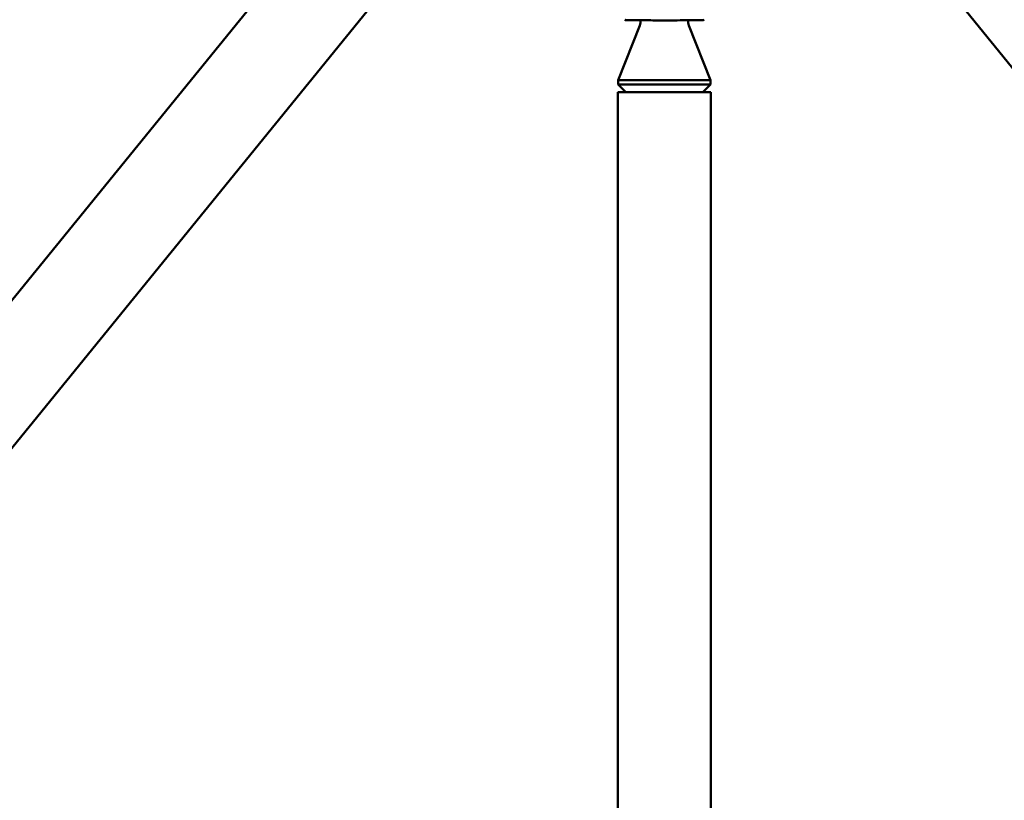
# Model space of a CAD drawing. Units: millimetres. Extents: x 0 to 42680, y 0 to 10615.
# Drawn here: x 27427 to 27876, y 7960 to 8316 of the extents above; entities that cross this region are included whole.
import ezdxf

# ---------------------------------------------------------------- set-up
doc = ezdxf.new("R2010")
doc.units = ezdxf.units.MM
doc.layers.add('MD_Visible', color=7, linetype='Continuous', lineweight=50)
doc.styles.get("Standard").update_dxf_attribs({"font": 'GOTHIC.TTF'})
doc.dimstyles.new('ISO-25', dxfattribs={"dimtxt": 200, "dimasz": 64, "dimexe": 1.25, "dimexo": 0.625, "dimgap": 50, "dimtad": 1, "dimdec": 0, "dimlfac": 0.1, "dimrnd": 5, "dimtxsty": 'Standard', "dimcen": 0, "dimse1": 1, "dimse2": 1, "dimclrd": 256, "dimclre": 8, "dimclrt": 256, "dimadec": 0, "dimazin": 0, "dimtfac": 1, "dimtdec": 0, "dimtmove": 0, "dimatfit": 3, "dimfxl": 1, "dimlwd": 5, "dimlwe": 5, "dimarcsym": 0})

# ---------------------------------------------------------------- blocks, each defined once
blk = doc.blocks.new('CustomObjectsInViewport4_0')
at = {"layer": 'MD_Visible', "extrusion": (0, 1, 0)}
for p, q in [((1480.45, 7629.82), (1734.87, 7942.5)), ((1513.34, 7603.06), (1767.76, 7915.73)), ((1999.41, 7915.76), (2252.94, 7603.09)), ((1871.32, 7883.63), (1861.52, 7858.67)), ((1893.71, 7883.63), (1903.52, 7858.67)), ((1903.52, 7858.67), (1861.52, 7858.67)), ((1861.52, 7856.74), (1861.52, 7858.67)), ((1903.52, 7856.74), (1861.52, 7856.74)), ((1865.02, 7853.24), (1861.52, 7856.74)), ((1900.02, 7853.24), (1903.52, 7856.74)), ((1903.52, 7856.74), (1903.52, 7858.67)), ((1903.72, 7853.24), (1861.32, 7853.24)), ((1861.32, 7218.54), (1861.32, 7853.24)), ((1903.72, 7218.54), (1903.72, 7853.24))]:
    blk.add_line(p, q, dxfattribs=at)
at = {"layer": 'MD_Visible', "extrusion": (1.22465e-16, 0, -1)}
for centre, radius, start, end in [((-1865.24, 7886.98), 1, 265.4402, 315.3419), ((-1865.42, 7887.01), 1, 265.1674, 315.3421), ((-1866.69, 7885.45), 4.97, 173.2924, 201.4477), ((-1898.34, 7885.45), 4.97, 338.5523, 6.4394), ((-1899.93, 7886.98), 1, 224.6581, 274.5598)]:
    blk.add_arc(centre, radius, start, end, dxfattribs=at)
at = {"layer": 'MD_Visible', "extrusion": (1.22465e-16, -7.70372e-33, -1)}
blk.add_ellipse((1865.24, 7886.98), major_axis=(-0.079, 0.997), ratio=0.997113, start_param=3.140743, end_param=3.141593, dxfattribs=at)
at = {"layer": 'MD_Visible'}
for centre, major_axis, ratio, start_param, end_param in [((1865.42, 7887.01), (-0.084, 0.996), 0.997127, 3.141593, 3.141702), ((1899.93, 7886.98), (0.079, 0.997), 0.997113, 3.140743, 3.141593)]:
    blk.add_ellipse(centre, major_axis=major_axis, ratio=ratio, start_param=start_param, end_param=end_param, dxfattribs=at)
for points, knots in [([(1871.63, 7886.01), (1870.55, 7886.01), (1869.57, 7886.01), (1868.45, 7886.01), (1868.17, 7886.02), (1867.73, 7886.02), (1867.55, 7886.02), (1867.13, 7886.02), (1866.89, 7886.02), (1866.05, 7886.02), (1865.58, 7886), (1865.35, 7885.98), (1865.33, 7885.98), (1865.32, 7885.98)], [3.835205, 3.835205, 3.835205, 3.835205, 4.260314, 4.260314, 4.409013, 4.409013, 4.520492, 4.520492, 4.687769, 4.687769, 5.193121, 5.193121, 5.274773, 5.274773, 5.274773, 5.274773]), ([(1899.85, 7885.98), (1899.79, 7885.99), (1899.58, 7886), (1899.05, 7886.02), (1898.77, 7886.02), (1898.33, 7886.02), (1898.22, 7886.02), (1897.93, 7886.02), (1897.74, 7886.02), (1896.94, 7886.01), (1896.2, 7886.01), (1894.13, 7886.01), (1892.64, 7886.01), (1889.29, 7885.99), (1887.39, 7885.95), (1884.9, 7885.9), (1884.39, 7885.9), (1883.16, 7885.88), (1882.45, 7885.88), (1880.61, 7885.9), (1879.49, 7885.92), (1876.98, 7885.98), (1875.61, 7886.01), (1872.38, 7886.03), (1870.63, 7886.04), (1868.62, 7886.04), (1868.07, 7886.05), (1867.5, 7886.05), (1867.4, 7886.05), (1867.01, 7886.06), (1866.75, 7886.06), (1865.98, 7886.05), (1865.6, 7886.02), (1865.51, 7886.01)], [0, 0, 0, 0, 0.34084, 0.34084, 0.600224, 0.600224, 0.683156, 0.683156, 0.807596, 0.807596, 1.183037, 1.183037, 1.749888, 1.749888, 2.362669, 2.362669, 2.518691, 2.518691, 2.731726, 2.731726, 3.0723, 3.0723, 3.527554, 3.527554, 4.208235, 4.208235, 4.511936, 4.511936, 4.579934, 4.579934, 4.784141, 4.784141, 5.275002, 5.275002, 5.275002, 5.275002])]:
    blk.add_open_spline(points, degree=3, knots=knots, dxfattribs=at)
blk = doc.blocks.new('*D5')
at = {"lineweight": 5, "transparency": 16777216}
blk.add_line((26117.25, 10328.9), (32638.43, 10328.9), dxfattribs=at)
at = {"transparency": 16777216}
for points in [[(26117.25, 10339.56), (26117.25, 10318.23), (26053.25, 10328.9)], [(32638.43, 10339.56), (32638.43, 10318.23), (32702.43, 10328.9)]]:
    blk.add_solid(points, dxfattribs=at)
at = {"layer": 'Defpoints', "color": 0, "transparency": 16777216}
for p in [(32702.43, 10328.9), (32702.43, 5534.25), (26053.25, 5311.17)]:
    blk.add_point(p, dxfattribs=at)
at = {"transparency": 16777216, "insert": (29377.84, 10483.93), "char_height": 200, "attachment_point": 5}
blk.add_mtext('665', dxfattribs=at)
blk = doc.blocks.new('*D6')
at = {"lineweight": 5, "transparency": 16777216}
blk.add_line((25839.16, 5370.17), (25839.16, 10072.93), dxfattribs=at)
at = {"transparency": 16777216}
for points in [[(25828.49, 10072.93), (25849.83, 10072.93), (25839.16, 10136.93)], [(25828.49, 5370.17), (25849.83, 5370.17), (25839.16, 5306.17)]]:
    blk.add_solid(points, dxfattribs=at)
at = {"layer": 'Defpoints', "color": 0, "transparency": 16777216}
for p in [(25839.16, 10136.93), (30481.67, 10136.93), (26053.25, 5306.17)]:
    blk.add_point(p, dxfattribs=at)
at = {"transparency": 16777216, "insert": (25684.13, 7721.55), "char_height": 200, "attachment_point": 5, "rotation": 90}
blk.add_mtext('485', dxfattribs=at)

msp = doc.modelspace()

# ---------------------------------------------------------------- block references
at = {"layer": 'MD_Visible'}
msp.add_blockref('CustomObjectsInViewport4_0', (25838.6, 429.63), dxfattribs=at)

# ---------------------------------------------------------------- dimensions: what is measured, and where the dimension line sits
dim = msp.add_linear_dim(base=(32702.43, 10328.9), p1=(26053.25, 5311.17), p2=(32702.43, 5534.25), dimstyle='ISO-25')
dim.commit()
dim.dimension.update_dxf_attribs({"geometry": '*D5', "text_midpoint": (29377.84, 10483.93)})
dim = msp.add_linear_dim(base=(25839.16, 10136.93), p1=(26053.25, 5306.17), p2=(30481.67, 10136.93), angle=90, dimstyle='ISO-25')
dim.commit()
dim.dimension.update_dxf_attribs({"geometry": '*D6', "text_midpoint": (25684.13, 7721.55)})

doc.saveas('drawing.dxf')
